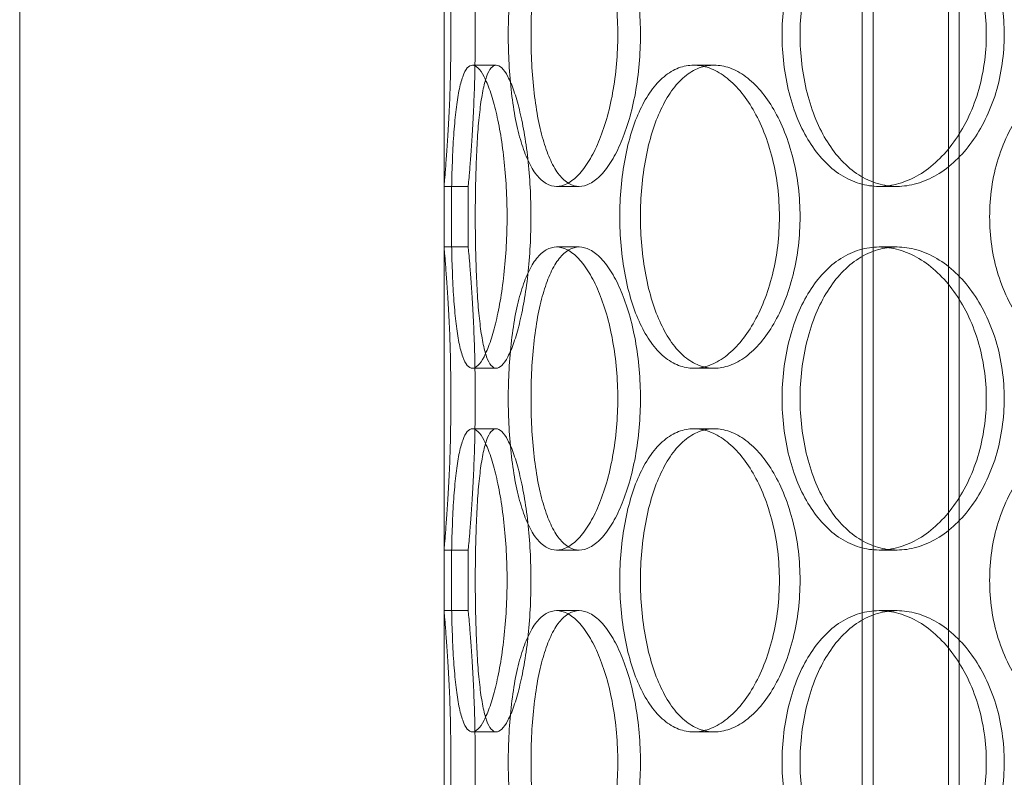
# Model space of a CAD drawing. Units: millimetres. Extents: x 253749 to 277155, y 159590 to 174933.
# Drawn here: x 255852 to 256015, y 172061 to 172186 of the extents above; entities that cross this region are included whole.
import ezdxf

# ---------------------------------------------------------------- set-up
doc = ezdxf.new("R2010")
doc.units = ezdxf.units.MM
doc.linetypes.add('DASHED', pattern=[0])
doc.layers.add('Hidden (ISO)', color=1, linetype='DASHED', lineweight=18, true_color=0xff0000)

msp = doc.modelspace()

# ---------------------------------------------------------------- linework, layer by layer
at = {"layer": 'Hidden (ISO)', "ltscale": 12.995648}
for p, q in [((255991.21, 171132.92), (255991.21, 172422.92)), ((256007.21, 171132.92), (256007.21, 172422.92))]:
    msp.add_line(p, q, dxfattribs=at)
at = {"layer": 'Hidden (ISO)', "ltscale": 12.9755}
for p, q in [((255993.01, 171132.92), (255993.01, 172420.92)), ((256005.41, 171132.92), (256005.41, 172420.92))]:
    msp.add_line(p, q, dxfattribs=at)
at = {"layer": 'Hidden (ISO)', "ltscale": 13.432195}
for p, q in [((255852.21, 171898.92), (255852.21, 172398.92)), ((255922.21, 171898.92), (255922.21, 172398.92))]:
    msp.add_line(p, q, dxfattribs=at)
at = {"layer": 'Hidden (ISO)', "ltscale": 0.253737}
for p, q in [((255926.89, 172178.92), (255930.82, 172178.92)), ((255963.4, 172178.92), (255966.8, 172178.92)), ((255926.21, 172158.92), (255922.21, 172158.92)), ((255944.51, 172158.92), (255940.78, 172158.92)), ((255996.94, 172158.92), (255993.98, 172158.92)), ((255926.21, 172148.92), (255922.21, 172148.92)), ((255944.51, 172148.92), (255940.78, 172148.92)), ((255996.94, 172148.92), (255993.98, 172148.92)), ((255926.89, 172128.92), (255930.82, 172128.92)), ((255963.4, 172128.92), (255966.8, 172128.92)), ((255926.89, 172118.92), (255930.82, 172118.92)), ((255963.4, 172118.92), (255966.8, 172118.92)), ((255926.21, 172098.92), (255922.21, 172098.92)), ((255944.51, 172098.92), (255940.78, 172098.92)), ((255996.94, 172098.92), (255993.98, 172098.92)), ((255926.21, 172088.92), (255922.21, 172088.92)), ((255944.51, 172088.92), (255940.78, 172088.92)), ((255996.94, 172088.92), (255993.98, 172088.92)), ((255926.89, 172068.92), (255930.82, 172068.92)), ((255963.4, 172068.92), (255966.8, 172068.92))]:
    msp.add_line(p, q, dxfattribs=at)
at = {"layer": 'Hidden (ISO)', "ltscale": 0.634492}
for p, q in [((255922.21, 172148.92), (255922.21, 172158.92)), ((255926.21, 172148.92), (255926.21, 172158.92)), ((255922.21, 172088.92), (255922.21, 172098.92)), ((255926.21, 172088.92), (255926.21, 172098.92))]:
    msp.add_line(p, q, dxfattribs=at)
at = {"layer": 'Hidden (ISO)', "ltscale": 2.493201}
for points, knots in [([(255922.21, 172208.92), (255922.21, 172208.92), (255922.22, 172208.77), (255922.28, 172208.14), (255922.32, 172207.66), (255922.43, 172206.38), (255922.49, 172205.59), (255922.63, 172203.75), (255922.71, 172202.71), (255922.85, 172200.49), (255922.92, 172199.24), (255923.06, 172196.51), (255923.13, 172195.03), (255923.24, 172191.95), (255923.28, 172190.35), (255923.33, 172187.12), (255923.35, 172185.49), (255923.35, 172183.92)], [11.307301, 11.307301, 11.307301, 11.307301, 11.778439, 11.778439, 12.249576, 12.249576, 12.720713, 12.720713, 13.19185, 13.19185, 13.662988, 13.662988, 14.134126, 14.134126, 14.605264, 14.605264, 15.076402, 15.076402, 15.076402, 15.076402]), ([(255923.35, 172183.92), (255923.35, 172182.35), (255923.33, 172180.73), (255923.28, 172177.5), (255923.24, 172175.89), (255923.13, 172172.81), (255923.06, 172171.34), (255922.92, 172168.61), (255922.85, 172167.35), (255922.71, 172165.14), (255922.63, 172164.09), (255922.49, 172162.26), (255922.43, 172161.46), (255922.32, 172160.19), (255922.28, 172159.71), (255922.22, 172159.07), (255922.21, 172158.92), (255922.21, 172158.92)], [0, 0, 0, 0, 0.471138, 0.471138, 0.942276, 0.942276, 1.413414, 1.413414, 1.884552, 1.884552, 2.355689, 2.355689, 2.826826, 2.826826, 3.297963, 3.297963, 3.7691, 3.7691, 3.7691, 3.7691]), ([(255922.21, 172148.92), (255922.21, 172148.92), (255922.22, 172148.77), (255922.28, 172148.14), (255922.32, 172147.66), (255922.43, 172146.38), (255922.49, 172145.59), (255922.63, 172143.75), (255922.71, 172142.71), (255922.85, 172140.49), (255922.92, 172139.24), (255923.06, 172136.51), (255923.13, 172135.03), (255923.24, 172131.95), (255923.28, 172130.35), (255923.33, 172127.12), (255923.35, 172125.49), (255923.35, 172123.92)], [11.307301, 11.307301, 11.307301, 11.307301, 11.778439, 11.778439, 12.249576, 12.249576, 12.720713, 12.720713, 13.19185, 13.19185, 13.662988, 13.662988, 14.134126, 14.134126, 14.605264, 14.605264, 15.076402, 15.076402, 15.076402, 15.076402]), ([(255923.35, 172123.92), (255923.35, 172122.35), (255923.33, 172120.73), (255923.28, 172117.5), (255923.24, 172115.89), (255923.13, 172112.81), (255923.06, 172111.34), (255922.92, 172108.61), (255922.85, 172107.35), (255922.71, 172105.14), (255922.63, 172104.09), (255922.49, 172102.26), (255922.43, 172101.46), (255922.32, 172100.19), (255922.28, 172099.71), (255922.22, 172099.07), (255922.21, 172098.92), (255922.21, 172098.92)], [0, 0, 0, 0, 0.471138, 0.471138, 0.942276, 0.942276, 1.413414, 1.413414, 1.884552, 1.884552, 2.355689, 2.355689, 2.826826, 2.826826, 3.297963, 3.297963, 3.7691, 3.7691, 3.7691, 3.7691]), ([(255922.21, 172088.92), (255922.21, 172088.92), (255922.22, 172088.77), (255922.28, 172088.14), (255922.32, 172087.66), (255922.43, 172086.38), (255922.49, 172085.59), (255922.63, 172083.75), (255922.71, 172082.71), (255922.85, 172080.49), (255922.92, 172079.24), (255923.06, 172076.51), (255923.13, 172075.03), (255923.24, 172071.95), (255923.28, 172070.35), (255923.33, 172067.12), (255923.35, 172065.49), (255923.35, 172063.92)], [11.307301, 11.307301, 11.307301, 11.307301, 11.778439, 11.778439, 12.249576, 12.249576, 12.720713, 12.720713, 13.19185, 13.19185, 13.662988, 13.662988, 14.134126, 14.134126, 14.605264, 14.605264, 15.076402, 15.076402, 15.076402, 15.076402]), ([(255923.35, 172063.92), (255923.35, 172062.35), (255923.33, 172060.73), (255923.28, 172057.5), (255923.24, 172055.89), (255923.13, 172052.81), (255923.06, 172051.34), (255922.92, 172048.61), (255922.85, 172047.35), (255922.71, 172045.14), (255922.63, 172044.09), (255922.49, 172042.26), (255922.43, 172041.46), (255922.32, 172040.19), (255922.28, 172039.71), (255922.22, 172039.07), (255922.21, 172038.92), (255922.21, 172038.92)], [0, 0, 0, 0, 0.471138, 0.471138, 0.942276, 0.942276, 1.413414, 1.413414, 1.884552, 1.884552, 2.355689, 2.355689, 2.826826, 2.826826, 3.297963, 3.297963, 3.7691, 3.7691, 3.7691, 3.7691])]:
    msp.add_open_spline(points, degree=3, knots=knots, dxfattribs=at)
at = {"layer": 'Hidden (ISO)', "ltscale": 2.493239}
for points, knots in [([(255927.37, 172183.92), (255927.37, 172185.49), (255927.35, 172187.12), (255927.29, 172190.35), (255927.25, 172191.95), (255927.14, 172195.03), (255927.08, 172196.51), (255926.93, 172199.24), (255926.86, 172200.49), (255926.71, 172202.71), (255926.64, 172203.75), (255926.5, 172205.59), (255926.43, 172206.38), (255926.32, 172207.66), (255926.28, 172208.14), (255926.22, 172208.77), (255926.21, 172208.92), (255926.21, 172208.92)], [0, 0, 0, 0, 0.471146, 0.471146, 0.942293, 0.942293, 1.413439, 1.413439, 1.884586, 1.884586, 2.355731, 2.355731, 2.826877, 2.826877, 3.298022, 3.298022, 3.769167, 3.769167, 3.769167, 3.769167]), ([(255926.21, 172158.92), (255926.21, 172158.92), (255926.22, 172159.07), (255926.28, 172159.71), (255926.32, 172160.19), (255926.43, 172161.46), (255926.5, 172162.26), (255926.64, 172164.09), (255926.71, 172165.14), (255926.86, 172167.35), (255926.93, 172168.61), (255927.08, 172171.34), (255927.14, 172172.81), (255927.25, 172175.89), (255927.29, 172177.5), (255927.35, 172180.73), (255927.37, 172182.35), (255927.37, 172183.92)], [11.307502, 11.307502, 11.307502, 11.307502, 11.778647, 11.778647, 12.249792, 12.249792, 12.720938, 12.720938, 13.192083, 13.192083, 13.663229, 13.663229, 14.134376, 14.134376, 14.605522, 14.605522, 15.076669, 15.076669, 15.076669, 15.076669]), ([(255927.37, 172123.92), (255927.37, 172125.49), (255927.35, 172127.12), (255927.29, 172130.35), (255927.25, 172131.95), (255927.14, 172135.03), (255927.08, 172136.51), (255926.93, 172139.24), (255926.86, 172140.49), (255926.71, 172142.71), (255926.64, 172143.75), (255926.5, 172145.59), (255926.43, 172146.38), (255926.32, 172147.66), (255926.28, 172148.14), (255926.22, 172148.77), (255926.21, 172148.92), (255926.21, 172148.92)], [0, 0, 0, 0, 0.471146, 0.471146, 0.942293, 0.942293, 1.413439, 1.413439, 1.884586, 1.884586, 2.355731, 2.355731, 2.826877, 2.826877, 3.298022, 3.298022, 3.769167, 3.769167, 3.769167, 3.769167]), ([(255926.21, 172098.92), (255926.21, 172098.92), (255926.22, 172099.07), (255926.28, 172099.71), (255926.32, 172100.19), (255926.43, 172101.46), (255926.5, 172102.26), (255926.64, 172104.09), (255926.71, 172105.14), (255926.86, 172107.35), (255926.93, 172108.61), (255927.08, 172111.34), (255927.14, 172112.81), (255927.25, 172115.89), (255927.29, 172117.5), (255927.35, 172120.73), (255927.37, 172122.35), (255927.37, 172123.92)], [11.307502, 11.307502, 11.307502, 11.307502, 11.778647, 11.778647, 12.249792, 12.249792, 12.720938, 12.720938, 13.192083, 13.192083, 13.663229, 13.663229, 14.134376, 14.134376, 14.605522, 14.605522, 15.076669, 15.076669, 15.076669, 15.076669]), ([(255927.37, 172063.92), (255927.37, 172065.49), (255927.35, 172067.12), (255927.29, 172070.35), (255927.25, 172071.95), (255927.14, 172075.03), (255927.08, 172076.51), (255926.93, 172079.24), (255926.86, 172080.49), (255926.71, 172082.71), (255926.64, 172083.75), (255926.5, 172085.59), (255926.43, 172086.38), (255926.32, 172087.66), (255926.28, 172088.14), (255926.22, 172088.77), (255926.21, 172088.92), (255926.21, 172088.92)], [0, 0, 0, 0, 0.471146, 0.471146, 0.942293, 0.942293, 1.413439, 1.413439, 1.884586, 1.884586, 2.355731, 2.355731, 2.826877, 2.826877, 3.298022, 3.298022, 3.769167, 3.769167, 3.769167, 3.769167]), ([(255926.21, 172038.92), (255926.21, 172038.92), (255926.22, 172039.07), (255926.28, 172039.71), (255926.32, 172040.19), (255926.43, 172041.46), (255926.5, 172042.26), (255926.64, 172044.09), (255926.71, 172045.14), (255926.86, 172047.35), (255926.93, 172048.61), (255927.08, 172051.34), (255927.14, 172052.81), (255927.25, 172055.89), (255927.29, 172057.5), (255927.35, 172060.73), (255927.37, 172062.35), (255927.37, 172063.92)], [11.307502, 11.307502, 11.307502, 11.307502, 11.778647, 11.778647, 12.249792, 12.249792, 12.720938, 12.720938, 13.192083, 13.192083, 13.663229, 13.663229, 14.134376, 14.134376, 14.605522, 14.605522, 15.076669, 15.076669, 15.076669, 15.076669])]:
    msp.add_open_spline(points, degree=3, knots=knots, dxfattribs=at)
at = {"layer": 'Hidden (ISO)', "ltscale": 12.665966}
for points in [[(255950.87, 172183.92), (255950.87, 172182.35), (255950.81, 172180.73), (255950.52, 172177.5), (255950.31, 172175.89), (255949.75, 172172.81), (255949.4, 172171.34), (255948.61, 172168.61), (255948.16, 172167.35), (255947.23, 172165.14), (255946.71, 172164.09), (255945.59, 172162.26), (255945, 172161.46), (255943.79, 172160.19), (255943.17, 172159.71), (255941.95, 172159.07), (255941.35, 172158.92), (255940.21, 172158.92), (255939.64, 172159.07), (255938.52, 172159.71), (255937.98, 172160.19), (255936.97, 172161.46), (255936.5, 172162.26), (255935.64, 172164.09), (255935.26, 172165.14), (255934.59, 172167.35), (255934.28, 172168.61), (255933.75, 172171.34), (255933.52, 172172.81), (255933.16, 172175.89), (255933.03, 172177.5), (255932.85, 172180.73), (255932.81, 172182.35), (255932.81, 172185.49), (255932.85, 172187.12), (255933.03, 172190.35), (255933.16, 172191.95), (255933.52, 172195.03), (255933.75, 172196.51), (255934.28, 172199.24), (255934.59, 172200.49), (255935.26, 172202.71), (255935.64, 172203.75), (255936.5, 172205.59), (255936.97, 172206.38), (255937.98, 172207.66), (255938.52, 172208.14), (255939.64, 172208.77), (255940.21, 172208.92), (255941.35, 172208.92), (255941.95, 172208.77), (255943.17, 172208.14), (255943.79, 172207.66), (255945, 172206.38), (255945.59, 172205.59), (255946.71, 172203.75), (255947.23, 172202.71), (255948.16, 172200.49), (255948.61, 172199.24), (255949.4, 172196.51), (255949.75, 172195.03), (255950.31, 172191.95), (255950.52, 172190.35), (255950.81, 172187.12), (255950.87, 172185.49), (255950.87, 172183.92)], [(256011.67, 172183.92), (256011.67, 172182.35), (256011.55, 172180.73), (256011.09, 172177.5), (256010.73, 172175.89), (256009.79, 172172.81), (256009.21, 172171.34), (256007.87, 172168.61), (256007.11, 172167.35), (256005.51, 172165.14), (256004.61, 172164.09), (256002.67, 172162.26), (256001.63, 172161.46), (255999.48, 172160.19), (255998.36, 172159.71), (255996.14, 172159.07), (255995.04, 172158.92), (255992.92, 172158.92), (255991.84, 172159.07), (255989.71, 172159.71), (255988.66, 172160.19), (255986.66, 172161.46), (255985.71, 172162.26), (255983.98, 172164.09), (255983.19, 172165.14), (255981.8, 172167.35), (255981.15, 172168.61), (255980.02, 172171.34), (255979.53, 172172.81), (255978.75, 172175.89), (255978.46, 172177.5), (255978.07, 172180.73), (255977.98, 172182.35), (255977.98, 172185.49), (255978.07, 172187.12), (255978.46, 172190.35), (255978.75, 172191.95), (255979.53, 172195.03), (255980.02, 172196.51), (255981.15, 172199.24), (255981.8, 172200.49), (255983.19, 172202.71), (255983.98, 172203.75), (255985.71, 172205.59), (255986.66, 172206.38), (255988.66, 172207.66), (255989.71, 172208.14), (255991.84, 172208.77), (255992.92, 172208.92), (255995.04, 172208.92), (255996.14, 172208.77), (255998.36, 172208.14), (255999.48, 172207.66), (256001.63, 172206.38), (256002.67, 172205.59), (256004.61, 172203.75), (256005.51, 172202.71), (256007.11, 172200.49), (256007.87, 172199.24), (256009.21, 172196.51), (256009.79, 172195.03), (256010.73, 172191.95), (256011.09, 172190.35), (256011.55, 172187.12), (256011.67, 172185.49), (256011.67, 172183.92)], [(255950.87, 172123.92), (255950.87, 172122.35), (255950.81, 172120.73), (255950.52, 172117.5), (255950.31, 172115.89), (255949.75, 172112.81), (255949.4, 172111.34), (255948.61, 172108.61), (255948.16, 172107.35), (255947.23, 172105.14), (255946.71, 172104.09), (255945.59, 172102.26), (255945, 172101.46), (255943.79, 172100.19), (255943.17, 172099.71), (255941.95, 172099.07), (255941.35, 172098.92), (255940.21, 172098.92), (255939.64, 172099.07), (255938.52, 172099.71), (255937.98, 172100.19), (255936.97, 172101.46), (255936.5, 172102.26), (255935.64, 172104.09), (255935.26, 172105.14), (255934.59, 172107.35), (255934.28, 172108.61), (255933.75, 172111.34), (255933.52, 172112.81), (255933.16, 172115.89), (255933.03, 172117.5), (255932.85, 172120.73), (255932.81, 172122.35), (255932.81, 172125.49), (255932.85, 172127.12), (255933.03, 172130.35), (255933.16, 172131.95), (255933.52, 172135.03), (255933.75, 172136.51), (255934.28, 172139.24), (255934.59, 172140.49), (255935.26, 172142.71), (255935.64, 172143.75), (255936.5, 172145.59), (255936.97, 172146.38), (255937.98, 172147.66), (255938.52, 172148.14), (255939.64, 172148.77), (255940.21, 172148.92), (255941.35, 172148.92), (255941.95, 172148.77), (255943.17, 172148.14), (255943.79, 172147.66), (255945, 172146.38), (255945.59, 172145.59), (255946.71, 172143.75), (255947.23, 172142.71), (255948.16, 172140.49), (255948.61, 172139.24), (255949.4, 172136.51), (255949.75, 172135.03), (255950.31, 172131.95), (255950.52, 172130.35), (255950.81, 172127.12), (255950.87, 172125.49), (255950.87, 172123.92)], [(256011.67, 172123.92), (256011.67, 172122.35), (256011.55, 172120.73), (256011.09, 172117.5), (256010.73, 172115.89), (256009.79, 172112.81), (256009.21, 172111.34), (256007.87, 172108.61), (256007.11, 172107.35), (256005.51, 172105.14), (256004.61, 172104.09), (256002.67, 172102.26), (256001.63, 172101.46), (255999.48, 172100.19), (255998.36, 172099.71), (255996.14, 172099.07), (255995.04, 172098.92), (255992.92, 172098.92), (255991.84, 172099.07), (255989.71, 172099.71), (255988.66, 172100.19), (255986.66, 172101.46), (255985.71, 172102.26), (255983.98, 172104.09), (255983.19, 172105.14), (255981.8, 172107.35), (255981.15, 172108.61), (255980.02, 172111.34), (255979.53, 172112.81), (255978.75, 172115.89), (255978.46, 172117.5), (255978.07, 172120.73), (255977.98, 172122.35), (255977.98, 172125.49), (255978.07, 172127.12), (255978.46, 172130.35), (255978.75, 172131.95), (255979.53, 172135.03), (255980.02, 172136.51), (255981.15, 172139.24), (255981.8, 172140.49), (255983.19, 172142.71), (255983.98, 172143.75), (255985.71, 172145.59), (255986.66, 172146.38), (255988.66, 172147.66), (255989.71, 172148.14), (255991.84, 172148.77), (255992.92, 172148.92), (255995.04, 172148.92), (255996.14, 172148.77), (255998.36, 172148.14), (255999.48, 172147.66), (256001.63, 172146.38), (256002.67, 172145.59), (256004.61, 172143.75), (256005.51, 172142.71), (256007.11, 172140.49), (256007.87, 172139.24), (256009.21, 172136.51), (256009.79, 172135.03), (256010.73, 172131.95), (256011.09, 172130.35), (256011.55, 172127.12), (256011.67, 172125.49), (256011.67, 172123.92)], [(255950.87, 172063.92), (255950.87, 172062.35), (255950.81, 172060.73), (255950.52, 172057.5), (255950.31, 172055.89), (255949.75, 172052.81), (255949.4, 172051.34), (255948.61, 172048.61), (255948.16, 172047.35), (255947.23, 172045.14), (255946.71, 172044.09), (255945.59, 172042.26), (255945, 172041.46), (255943.79, 172040.19), (255943.17, 172039.71), (255941.95, 172039.07), (255941.35, 172038.92), (255940.21, 172038.92), (255939.64, 172039.07), (255938.52, 172039.71), (255937.98, 172040.19), (255936.97, 172041.46), (255936.5, 172042.26), (255935.64, 172044.09), (255935.26, 172045.14), (255934.59, 172047.35), (255934.28, 172048.61), (255933.75, 172051.34), (255933.52, 172052.81), (255933.16, 172055.89), (255933.03, 172057.5), (255932.85, 172060.73), (255932.81, 172062.35), (255932.81, 172065.49), (255932.85, 172067.12), (255933.03, 172070.35), (255933.16, 172071.95), (255933.52, 172075.03), (255933.75, 172076.51), (255934.28, 172079.24), (255934.59, 172080.49), (255935.26, 172082.71), (255935.64, 172083.75), (255936.5, 172085.59), (255936.97, 172086.38), (255937.98, 172087.66), (255938.52, 172088.14), (255939.64, 172088.77), (255940.21, 172088.92), (255941.35, 172088.92), (255941.95, 172088.77), (255943.17, 172088.14), (255943.79, 172087.66), (255945, 172086.38), (255945.59, 172085.59), (255946.71, 172083.75), (255947.23, 172082.71), (255948.16, 172080.49), (255948.61, 172079.24), (255949.4, 172076.51), (255949.75, 172075.03), (255950.31, 172071.95), (255950.52, 172070.35), (255950.81, 172067.12), (255950.87, 172065.49), (255950.87, 172063.92)], [(256011.67, 172063.92), (256011.67, 172062.35), (256011.55, 172060.73), (256011.09, 172057.5), (256010.73, 172055.89), (256009.79, 172052.81), (256009.21, 172051.34), (256007.87, 172048.61), (256007.11, 172047.35), (256005.51, 172045.14), (256004.61, 172044.09), (256002.67, 172042.26), (256001.63, 172041.46), (255999.48, 172040.19), (255998.36, 172039.71), (255996.14, 172039.07), (255995.04, 172038.92), (255992.92, 172038.92), (255991.84, 172039.07), (255989.71, 172039.71), (255988.66, 172040.19), (255986.66, 172041.46), (255985.71, 172042.26), (255983.98, 172044.09), (255983.19, 172045.14), (255981.8, 172047.35), (255981.15, 172048.61), (255980.02, 172051.34), (255979.53, 172052.81), (255978.75, 172055.89), (255978.46, 172057.5), (255978.07, 172060.73), (255977.98, 172062.35), (255977.98, 172065.49), (255978.07, 172067.12), (255978.46, 172070.35), (255978.75, 172071.95), (255979.53, 172075.03), (255980.02, 172076.51), (255981.15, 172079.24), (255981.8, 172080.49), (255983.19, 172082.71), (255983.98, 172083.75), (255985.71, 172085.59), (255986.66, 172086.38), (255988.66, 172087.66), (255989.71, 172088.14), (255991.84, 172088.77), (255992.92, 172088.92), (255995.04, 172088.92), (255996.14, 172088.77), (255998.36, 172088.14), (255999.48, 172087.66), (256001.63, 172086.38), (256002.67, 172085.59), (256004.61, 172083.75), (256005.51, 172082.71), (256007.11, 172080.49), (256007.87, 172079.24), (256009.21, 172076.51), (256009.79, 172075.03), (256010.73, 172071.95), (256011.09, 172070.35), (256011.55, 172067.12), (256011.67, 172065.49), (256011.67, 172063.92)]]:
    msp.add_open_spline(points, degree=3, knots=[0, 0, 0, 0, 0.471138, 0.471138, 0.942276, 0.942276, 1.413414, 1.413414, 1.884552, 1.884552, 2.355689, 2.355689, 2.826826, 2.826826, 3.297963, 3.297963, 3.7691, 3.7691, 4.240238, 4.240238, 4.711375, 4.711375, 5.182512, 5.182512, 5.653649, 5.653649, 6.124787, 6.124787, 6.595925, 6.595925, 7.067063, 7.067063, 7.538201, 7.538201, 8.009339, 8.009339, 8.480477, 8.480477, 8.951615, 8.951615, 9.422753, 9.422753, 9.89389, 9.89389, 10.365027, 10.365027, 10.836164, 10.836164, 11.307301, 11.307301, 11.778439, 11.778439, 12.249576, 12.249576, 12.720713, 12.720713, 13.19185, 13.19185, 13.662988, 13.662988, 14.134126, 14.134126, 14.605264, 14.605264, 15.076402, 15.076402, 15.076402, 15.076402], dxfattribs=at)
at = {"layer": 'Hidden (ISO)', "ltscale": 12.666162}
for points in [[(255954.62, 172183.92), (255954.62, 172185.49), (255954.55, 172187.12), (255954.27, 172190.35), (255954.05, 172191.95), (255953.49, 172195.03), (255953.14, 172196.51), (255952.35, 172199.24), (255951.9, 172200.49), (255950.97, 172202.71), (255950.44, 172203.75), (255949.33, 172205.59), (255948.73, 172206.38), (255947.52, 172207.66), (255946.9, 172208.14), (255945.68, 172208.77), (255945.08, 172208.92), (255943.94, 172208.92), (255943.37, 172208.77), (255942.26, 172208.14), (255941.72, 172207.66), (255940.7, 172206.38), (255940.23, 172205.59), (255939.38, 172203.75), (255939, 172202.71), (255938.33, 172200.49), (255938.02, 172199.24), (255937.49, 172196.51), (255937.27, 172195.03), (255936.91, 172191.95), (255936.77, 172190.35), (255936.6, 172187.12), (255936.56, 172185.49), (255936.56, 172182.35), (255936.6, 172180.73), (255936.77, 172177.5), (255936.91, 172175.89), (255937.27, 172172.81), (255937.49, 172171.34), (255938.02, 172168.61), (255938.33, 172167.35), (255939, 172165.14), (255939.38, 172164.09), (255940.23, 172162.26), (255940.7, 172161.46), (255941.72, 172160.19), (255942.26, 172159.71), (255943.37, 172159.07), (255943.94, 172158.92), (255945.08, 172158.92), (255945.68, 172159.07), (255946.9, 172159.71), (255947.52, 172160.19), (255948.73, 172161.46), (255949.33, 172162.26), (255950.44, 172164.09), (255950.97, 172165.14), (255951.9, 172167.35), (255952.35, 172168.61), (255953.14, 172171.34), (255953.49, 172172.81), (255954.05, 172175.89), (255954.27, 172177.5), (255954.55, 172180.73), (255954.62, 172182.35), (255954.62, 172183.92)], [(256014.63, 172183.92), (256014.63, 172185.49), (256014.52, 172187.12), (256014.05, 172190.35), (256013.7, 172191.95), (256012.76, 172195.03), (256012.17, 172196.51), (256010.83, 172199.24), (256010.08, 172200.49), (256008.47, 172202.71), (256007.57, 172203.75), (256005.63, 172205.59), (256004.59, 172206.38), (256002.43, 172207.66), (256001.32, 172208.14), (255999.1, 172208.77), (255998, 172208.92), (255995.88, 172208.92), (255994.8, 172208.77), (255992.66, 172208.14), (255991.61, 172207.66), (255989.62, 172206.38), (255988.67, 172205.59), (255986.94, 172203.75), (255986.15, 172202.71), (255984.76, 172200.49), (255984.12, 172199.24), (255982.98, 172196.51), (255982.5, 172195.03), (255981.72, 172191.95), (255981.42, 172190.35), (255981.04, 172187.12), (255980.95, 172185.49), (255980.95, 172182.35), (255981.04, 172180.73), (255981.42, 172177.5), (255981.72, 172175.89), (255982.5, 172172.81), (255982.98, 172171.34), (255984.12, 172168.61), (255984.76, 172167.35), (255986.15, 172165.14), (255986.94, 172164.09), (255988.67, 172162.26), (255989.62, 172161.46), (255991.61, 172160.19), (255992.66, 172159.71), (255994.8, 172159.07), (255995.88, 172158.92), (255998, 172158.92), (255999.1, 172159.07), (256001.32, 172159.71), (256002.43, 172160.19), (256004.59, 172161.46), (256005.63, 172162.26), (256007.57, 172164.09), (256008.47, 172165.14), (256010.08, 172167.35), (256010.83, 172168.61), (256012.17, 172171.34), (256012.76, 172172.81), (256013.7, 172175.89), (256014.05, 172177.5), (256014.52, 172180.73), (256014.63, 172182.35), (256014.63, 172183.92)], [(255927.37, 172153.92), (255927.37, 172152.35), (255927.38, 172150.73), (255927.44, 172147.5), (255927.49, 172145.89), (255927.61, 172142.81), (255927.69, 172141.34), (255927.89, 172138.61), (255928.01, 172137.35), (255928.28, 172135.14), (255928.43, 172134.09), (255928.8, 172132.26), (255929, 172131.46), (255929.46, 172130.19), (255929.71, 172129.71), (255930.25, 172129.07), (255930.54, 172128.92), (255931.11, 172128.92), (255931.42, 172129.07), (255932.07, 172129.71), (255932.41, 172130.19), (255933.08, 172131.46), (255933.42, 172132.26), (255934.06, 172134.09), (255934.36, 172135.14), (255934.91, 172137.35), (255935.18, 172138.61), (255935.66, 172141.34), (255935.87, 172142.81), (255936.21, 172145.89), (255936.34, 172147.5), (255936.51, 172150.73), (255936.55, 172152.35), (255936.55, 172155.49), (255936.51, 172157.12), (255936.34, 172160.35), (255936.21, 172161.95), (255935.87, 172165.03), (255935.66, 172166.51), (255935.18, 172169.24), (255934.91, 172170.49), (255934.36, 172172.71), (255934.06, 172173.75), (255933.42, 172175.59), (255933.08, 172176.38), (255932.41, 172177.66), (255932.07, 172178.14), (255931.42, 172178.77), (255931.11, 172178.92), (255930.54, 172178.92), (255930.25, 172178.77), (255929.71, 172178.14), (255929.46, 172177.66), (255929, 172176.38), (255928.8, 172175.59), (255928.43, 172173.75), (255928.28, 172172.71), (255928.01, 172170.49), (255927.89, 172169.24), (255927.69, 172166.51), (255927.61, 172165.03), (255927.49, 172161.95), (255927.44, 172160.35), (255927.38, 172157.12), (255927.37, 172155.49), (255927.37, 172153.92)], [(255954.62, 172153.92), (255954.62, 172152.35), (255954.69, 172150.73), (255954.97, 172147.5), (255955.19, 172145.89), (255955.77, 172142.81), (255956.13, 172141.34), (255956.98, 172138.61), (255957.46, 172137.35), (255958.51, 172135.14), (255959.1, 172134.09), (255960.42, 172132.26), (255961.14, 172131.46), (255962.67, 172130.19), (255963.48, 172129.71), (255965.13, 172129.07), (255965.97, 172128.92), (255967.63, 172128.92), (255968.49, 172129.07), (255970.24, 172129.71), (255971.13, 172130.19), (255972.84, 172131.46), (255973.67, 172132.26), (255975.23, 172134.09), (255975.95, 172135.14), (255977.24, 172137.35), (255977.86, 172138.61), (255978.94, 172141.34), (255979.42, 172142.81), (255980.18, 172145.89), (255980.47, 172147.5), (255980.85, 172150.73), (255980.94, 172152.35), (255980.94, 172155.49), (255980.85, 172157.12), (255980.47, 172160.35), (255980.18, 172161.95), (255979.42, 172165.03), (255978.94, 172166.51), (255977.86, 172169.24), (255977.24, 172170.49), (255975.95, 172172.71), (255975.23, 172173.75), (255973.67, 172175.59), (255972.84, 172176.38), (255971.13, 172177.66), (255970.24, 172178.14), (255968.49, 172178.77), (255967.63, 172178.92), (255965.97, 172178.92), (255965.13, 172178.77), (255963.48, 172178.14), (255962.67, 172177.66), (255961.14, 172176.38), (255960.42, 172175.59), (255959.1, 172173.75), (255958.51, 172172.71), (255957.46, 172170.49), (255956.98, 172169.24), (255956.13, 172166.51), (255955.77, 172165.03), (255955.19, 172161.95), (255954.97, 172160.35), (255954.69, 172157.12), (255954.62, 172155.49), (255954.62, 172153.92)], [(255954.62, 172123.92), (255954.62, 172125.49), (255954.55, 172127.12), (255954.27, 172130.35), (255954.05, 172131.95), (255953.49, 172135.03), (255953.14, 172136.51), (255952.35, 172139.24), (255951.9, 172140.49), (255950.97, 172142.71), (255950.44, 172143.75), (255949.33, 172145.59), (255948.73, 172146.38), (255947.52, 172147.66), (255946.9, 172148.14), (255945.68, 172148.77), (255945.08, 172148.92), (255943.94, 172148.92), (255943.37, 172148.77), (255942.26, 172148.14), (255941.72, 172147.66), (255940.7, 172146.38), (255940.23, 172145.59), (255939.38, 172143.75), (255939, 172142.71), (255938.33, 172140.49), (255938.02, 172139.24), (255937.49, 172136.51), (255937.27, 172135.03), (255936.91, 172131.95), (255936.77, 172130.35), (255936.6, 172127.12), (255936.56, 172125.49), (255936.56, 172122.35), (255936.6, 172120.73), (255936.77, 172117.5), (255936.91, 172115.89), (255937.27, 172112.81), (255937.49, 172111.34), (255938.02, 172108.61), (255938.33, 172107.35), (255939, 172105.14), (255939.38, 172104.09), (255940.23, 172102.26), (255940.7, 172101.46), (255941.72, 172100.19), (255942.26, 172099.71), (255943.37, 172099.07), (255943.94, 172098.92), (255945.08, 172098.92), (255945.68, 172099.07), (255946.9, 172099.71), (255947.52, 172100.19), (255948.73, 172101.46), (255949.33, 172102.26), (255950.44, 172104.09), (255950.97, 172105.14), (255951.9, 172107.35), (255952.35, 172108.61), (255953.14, 172111.34), (255953.49, 172112.81), (255954.05, 172115.89), (255954.27, 172117.5), (255954.55, 172120.73), (255954.62, 172122.35), (255954.62, 172123.92)], [(256014.63, 172123.92), (256014.63, 172125.49), (256014.52, 172127.12), (256014.05, 172130.35), (256013.7, 172131.95), (256012.76, 172135.03), (256012.17, 172136.51), (256010.83, 172139.24), (256010.08, 172140.49), (256008.47, 172142.71), (256007.57, 172143.75), (256005.63, 172145.59), (256004.59, 172146.38), (256002.43, 172147.66), (256001.32, 172148.14), (255999.1, 172148.77), (255998, 172148.92), (255995.88, 172148.92), (255994.8, 172148.77), (255992.66, 172148.14), (255991.61, 172147.66), (255989.62, 172146.38), (255988.67, 172145.59), (255986.94, 172143.75), (255986.15, 172142.71), (255984.76, 172140.49), (255984.12, 172139.24), (255982.98, 172136.51), (255982.5, 172135.03), (255981.72, 172131.95), (255981.42, 172130.35), (255981.04, 172127.12), (255980.95, 172125.49), (255980.95, 172122.35), (255981.04, 172120.73), (255981.42, 172117.5), (255981.72, 172115.89), (255982.5, 172112.81), (255982.98, 172111.34), (255984.12, 172108.61), (255984.76, 172107.35), (255986.15, 172105.14), (255986.94, 172104.09), (255988.67, 172102.26), (255989.62, 172101.46), (255991.61, 172100.19), (255992.66, 172099.71), (255994.8, 172099.07), (255995.88, 172098.92), (255998, 172098.92), (255999.1, 172099.07), (256001.32, 172099.71), (256002.43, 172100.19), (256004.59, 172101.46), (256005.63, 172102.26), (256007.57, 172104.09), (256008.47, 172105.14), (256010.08, 172107.35), (256010.83, 172108.61), (256012.17, 172111.34), (256012.76, 172112.81), (256013.7, 172115.89), (256014.05, 172117.5), (256014.52, 172120.73), (256014.63, 172122.35), (256014.63, 172123.92)], [(255927.37, 172093.92), (255927.37, 172092.35), (255927.38, 172090.73), (255927.44, 172087.5), (255927.49, 172085.89), (255927.61, 172082.81), (255927.69, 172081.34), (255927.89, 172078.61), (255928.01, 172077.35), (255928.28, 172075.14), (255928.43, 172074.09), (255928.8, 172072.26), (255929, 172071.46), (255929.46, 172070.19), (255929.71, 172069.71), (255930.25, 172069.07), (255930.54, 172068.92), (255931.11, 172068.92), (255931.42, 172069.07), (255932.07, 172069.71), (255932.41, 172070.19), (255933.08, 172071.46), (255933.42, 172072.26), (255934.06, 172074.09), (255934.36, 172075.14), (255934.91, 172077.35), (255935.18, 172078.61), (255935.66, 172081.34), (255935.87, 172082.81), (255936.21, 172085.89), (255936.34, 172087.5), (255936.51, 172090.73), (255936.55, 172092.35), (255936.55, 172095.49), (255936.51, 172097.12), (255936.34, 172100.35), (255936.21, 172101.95), (255935.87, 172105.03), (255935.66, 172106.51), (255935.18, 172109.24), (255934.91, 172110.49), (255934.36, 172112.71), (255934.06, 172113.75), (255933.42, 172115.59), (255933.08, 172116.38), (255932.41, 172117.66), (255932.07, 172118.14), (255931.42, 172118.77), (255931.11, 172118.92), (255930.54, 172118.92), (255930.25, 172118.77), (255929.71, 172118.14), (255929.46, 172117.66), (255929, 172116.38), (255928.8, 172115.59), (255928.43, 172113.75), (255928.28, 172112.71), (255928.01, 172110.49), (255927.89, 172109.24), (255927.69, 172106.51), (255927.61, 172105.03), (255927.49, 172101.95), (255927.44, 172100.35), (255927.38, 172097.12), (255927.37, 172095.49), (255927.37, 172093.92)], [(255954.62, 172093.92), (255954.62, 172092.35), (255954.69, 172090.73), (255954.97, 172087.5), (255955.19, 172085.89), (255955.77, 172082.81), (255956.13, 172081.34), (255956.98, 172078.61), (255957.46, 172077.35), (255958.51, 172075.14), (255959.1, 172074.09), (255960.42, 172072.26), (255961.14, 172071.46), (255962.67, 172070.19), (255963.48, 172069.71), (255965.13, 172069.07), (255965.97, 172068.92), (255967.63, 172068.92), (255968.49, 172069.07), (255970.24, 172069.71), (255971.13, 172070.19), (255972.84, 172071.46), (255973.67, 172072.26), (255975.23, 172074.09), (255975.95, 172075.14), (255977.24, 172077.35), (255977.86, 172078.61), (255978.94, 172081.34), (255979.42, 172082.81), (255980.18, 172085.89), (255980.47, 172087.5), (255980.85, 172090.73), (255980.94, 172092.35), (255980.94, 172095.49), (255980.85, 172097.12), (255980.47, 172100.35), (255980.18, 172101.95), (255979.42, 172105.03), (255978.94, 172106.51), (255977.86, 172109.24), (255977.24, 172110.49), (255975.95, 172112.71), (255975.23, 172113.75), (255973.67, 172115.59), (255972.84, 172116.38), (255971.13, 172117.66), (255970.24, 172118.14), (255968.49, 172118.77), (255967.63, 172118.92), (255965.97, 172118.92), (255965.13, 172118.77), (255963.48, 172118.14), (255962.67, 172117.66), (255961.14, 172116.38), (255960.42, 172115.59), (255959.1, 172113.75), (255958.51, 172112.71), (255957.46, 172110.49), (255956.98, 172109.24), (255956.13, 172106.51), (255955.77, 172105.03), (255955.19, 172101.95), (255954.97, 172100.35), (255954.69, 172097.12), (255954.62, 172095.49), (255954.62, 172093.92)], [(255954.62, 172063.92), (255954.62, 172065.49), (255954.55, 172067.12), (255954.27, 172070.35), (255954.05, 172071.95), (255953.49, 172075.03), (255953.14, 172076.51), (255952.35, 172079.24), (255951.9, 172080.49), (255950.97, 172082.71), (255950.44, 172083.75), (255949.33, 172085.59), (255948.73, 172086.38), (255947.52, 172087.66), (255946.9, 172088.14), (255945.68, 172088.77), (255945.08, 172088.92), (255943.94, 172088.92), (255943.37, 172088.77), (255942.26, 172088.14), (255941.72, 172087.66), (255940.7, 172086.38), (255940.23, 172085.59), (255939.38, 172083.75), (255939, 172082.71), (255938.33, 172080.49), (255938.02, 172079.24), (255937.49, 172076.51), (255937.27, 172075.03), (255936.91, 172071.95), (255936.77, 172070.35), (255936.6, 172067.12), (255936.56, 172065.49), (255936.56, 172062.35), (255936.6, 172060.73), (255936.77, 172057.5), (255936.91, 172055.89), (255937.27, 172052.81), (255937.49, 172051.34), (255938.02, 172048.61), (255938.33, 172047.35), (255939, 172045.14), (255939.38, 172044.09), (255940.23, 172042.26), (255940.7, 172041.46), (255941.72, 172040.19), (255942.26, 172039.71), (255943.37, 172039.07), (255943.94, 172038.92), (255945.08, 172038.92), (255945.68, 172039.07), (255946.9, 172039.71), (255947.52, 172040.19), (255948.73, 172041.46), (255949.33, 172042.26), (255950.44, 172044.09), (255950.97, 172045.14), (255951.9, 172047.35), (255952.35, 172048.61), (255953.14, 172051.34), (255953.49, 172052.81), (255954.05, 172055.89), (255954.27, 172057.5), (255954.55, 172060.73), (255954.62, 172062.35), (255954.62, 172063.92)], [(256014.63, 172063.92), (256014.63, 172065.49), (256014.52, 172067.12), (256014.05, 172070.35), (256013.7, 172071.95), (256012.76, 172075.03), (256012.17, 172076.51), (256010.83, 172079.24), (256010.08, 172080.49), (256008.47, 172082.71), (256007.57, 172083.75), (256005.63, 172085.59), (256004.59, 172086.38), (256002.43, 172087.66), (256001.32, 172088.14), (255999.1, 172088.77), (255998, 172088.92), (255995.88, 172088.92), (255994.8, 172088.77), (255992.66, 172088.14), (255991.61, 172087.66), (255989.62, 172086.38), (255988.67, 172085.59), (255986.94, 172083.75), (255986.15, 172082.71), (255984.76, 172080.49), (255984.12, 172079.24), (255982.98, 172076.51), (255982.5, 172075.03), (255981.72, 172071.95), (255981.42, 172070.35), (255981.04, 172067.12), (255980.95, 172065.49), (255980.95, 172062.35), (255981.04, 172060.73), (255981.42, 172057.5), (255981.72, 172055.89), (255982.5, 172052.81), (255982.98, 172051.34), (255984.12, 172048.61), (255984.76, 172047.35), (255986.15, 172045.14), (255986.94, 172044.09), (255988.67, 172042.26), (255989.62, 172041.46), (255991.61, 172040.19), (255992.66, 172039.71), (255994.8, 172039.07), (255995.88, 172038.92), (255998, 172038.92), (255999.1, 172039.07), (256001.32, 172039.71), (256002.43, 172040.19), (256004.59, 172041.46), (256005.63, 172042.26), (256007.57, 172044.09), (256008.47, 172045.14), (256010.08, 172047.35), (256010.83, 172048.61), (256012.17, 172051.34), (256012.76, 172052.81), (256013.7, 172055.89), (256014.05, 172057.5), (256014.52, 172060.73), (256014.63, 172062.35), (256014.63, 172063.92)]]:
    msp.add_open_spline(points, degree=3, knots=[0, 0, 0, 0, 0.471146, 0.471146, 0.942293, 0.942293, 1.413439, 1.413439, 1.884586, 1.884586, 2.355731, 2.355731, 2.826877, 2.826877, 3.298022, 3.298022, 3.769167, 3.769167, 4.240313, 4.240313, 4.711458, 4.711458, 5.182603, 5.182603, 5.653748, 5.653748, 6.124895, 6.124895, 6.596041, 6.596041, 7.067188, 7.067188, 7.538334, 7.538334, 8.009481, 8.009481, 8.480627, 8.480627, 8.951774, 8.951774, 9.42292, 9.42292, 9.894066, 9.894066, 10.365211, 10.365211, 10.836356, 10.836356, 11.307502, 11.307502, 11.778647, 11.778647, 12.249792, 12.249792, 12.720938, 12.720938, 13.192083, 13.192083, 13.663229, 13.663229, 14.134376, 14.134376, 14.605522, 14.605522, 15.076669, 15.076669, 15.076669, 15.076669], dxfattribs=at)
at = {"layer": 'Hidden (ISO)', "ltscale": 4.986501}
for points, knots in [([(255926.89, 172128.92), (255926.6, 172128.92), (255926.32, 172129.07), (255925.78, 172129.71), (255925.53, 172130.19), (255925.07, 172131.46), (255924.86, 172132.26), (255924.49, 172134.09), (255924.34, 172135.14), (255924.07, 172137.35), (255923.95, 172138.61), (255923.75, 172141.34), (255923.67, 172142.81), (255923.54, 172145.89), (255923.49, 172147.5), (255923.43, 172150.73), (255923.42, 172152.35), (255923.42, 172153.92), (255923.42, 172155.49), (255923.43, 172157.12), (255923.49, 172160.35), (255923.54, 172161.95), (255923.67, 172165.03), (255923.75, 172166.51), (255923.95, 172169.24), (255924.07, 172170.49), (255924.34, 172172.71), (255924.49, 172173.75), (255924.86, 172175.59), (255925.07, 172176.38), (255925.53, 172177.66), (255925.78, 172178.14), (255926.32, 172178.77), (255926.6, 172178.92), (255926.89, 172178.92)], [11.307301, 11.307301, 11.307301, 11.307301, 11.778439, 11.778439, 12.249576, 12.249576, 12.720713, 12.720713, 13.19185, 13.19185, 13.662988, 13.662988, 14.134126, 14.134126, 14.605264, 14.605264, 15.076402, 15.076402, 15.076402, 15.54754, 15.54754, 16.018678, 16.018678, 16.489816, 16.489816, 16.960954, 16.960954, 17.432091, 17.432091, 17.903228, 17.903228, 18.374365, 18.374365, 18.845502, 18.845502, 18.845502, 18.845502]), ([(255926.89, 172178.92), (255927.18, 172178.92), (255927.49, 172178.77), (255928.14, 172178.14), (255928.48, 172177.66), (255929.15, 172176.38), (255929.48, 172175.59), (255930.12, 172173.75), (255930.43, 172172.71), (255930.97, 172170.49), (255931.24, 172169.24), (255931.71, 172166.51), (255931.92, 172165.03), (255932.26, 172161.95), (255932.39, 172160.35), (255932.56, 172157.12), (255932.61, 172155.49), (255932.61, 172152.35), (255932.56, 172150.73), (255932.39, 172147.5), (255932.26, 172145.89), (255931.92, 172142.81), (255931.71, 172141.34), (255931.24, 172138.61), (255930.97, 172137.35), (255930.43, 172135.14), (255930.12, 172134.09), (255929.48, 172132.26), (255929.15, 172131.46), (255928.48, 172130.19), (255928.14, 172129.71), (255927.49, 172129.07), (255927.18, 172128.92), (255926.89, 172128.92)], [3.7691, 3.7691, 3.7691, 3.7691, 4.240238, 4.240238, 4.711375, 4.711375, 5.182512, 5.182512, 5.653649, 5.653649, 6.124787, 6.124787, 6.595925, 6.595925, 7.067063, 7.067063, 7.538201, 7.538201, 8.009339, 8.009339, 8.480477, 8.480477, 8.951615, 8.951615, 9.422753, 9.422753, 9.89389, 9.89389, 10.365027, 10.365027, 10.836164, 10.836164, 11.307301, 11.307301, 11.307301, 11.307301]), ([(255963.4, 172128.92), (255962.57, 172128.92), (255961.73, 172129.07), (255960.08, 172129.71), (255959.27, 172130.19), (255957.74, 172131.46), (255957.02, 172132.26), (255955.7, 172134.09), (255955.1, 172135.14), (255954.05, 172137.35), (255953.57, 172138.61), (255952.72, 172141.34), (255952.36, 172142.81), (255951.78, 172145.89), (255951.56, 172147.5), (255951.27, 172150.73), (255951.21, 172152.35), (255951.21, 172153.92), (255951.21, 172155.49), (255951.27, 172157.12), (255951.56, 172160.35), (255951.78, 172161.95), (255952.36, 172165.03), (255952.72, 172166.51), (255953.57, 172169.24), (255954.05, 172170.49), (255955.1, 172172.71), (255955.7, 172173.75), (255957.02, 172175.59), (255957.74, 172176.38), (255959.27, 172177.66), (255960.08, 172178.14), (255961.73, 172178.77), (255962.57, 172178.92), (255963.4, 172178.92)], [11.307301, 11.307301, 11.307301, 11.307301, 11.778439, 11.778439, 12.249576, 12.249576, 12.720713, 12.720713, 13.19185, 13.19185, 13.662988, 13.662988, 14.134126, 14.134126, 14.605264, 14.605264, 15.076402, 15.076402, 15.076402, 15.54754, 15.54754, 16.018678, 16.018678, 16.489816, 16.489816, 16.960954, 16.960954, 17.432091, 17.432091, 17.903228, 17.903228, 18.374365, 18.374365, 18.845502, 18.845502, 18.845502, 18.845502]), ([(255963.4, 172178.92), (255964.23, 172178.92), (255965.09, 172178.77), (255966.84, 172178.14), (255967.72, 172177.66), (255969.44, 172176.38), (255970.27, 172175.59), (255971.82, 172173.75), (255972.54, 172172.71), (255973.83, 172170.49), (255974.45, 172169.24), (255975.53, 172166.51), (255976, 172165.03), (255976.77, 172161.95), (255977.06, 172160.35), (255977.44, 172157.12), (255977.53, 172155.49), (255977.53, 172152.35), (255977.44, 172150.73), (255977.06, 172147.5), (255976.77, 172145.89), (255976, 172142.81), (255975.53, 172141.34), (255974.45, 172138.61), (255973.83, 172137.35), (255972.54, 172135.14), (255971.82, 172134.09), (255970.27, 172132.26), (255969.44, 172131.46), (255967.72, 172130.19), (255966.84, 172129.71), (255965.09, 172129.07), (255964.23, 172128.92), (255963.4, 172128.92)], [3.7691, 3.7691, 3.7691, 3.7691, 4.240238, 4.240238, 4.711375, 4.711375, 5.182512, 5.182512, 5.653649, 5.653649, 6.124787, 6.124787, 6.595925, 6.595925, 7.067063, 7.067063, 7.538201, 7.538201, 8.009339, 8.009339, 8.480477, 8.480477, 8.951615, 8.951615, 9.422753, 9.422753, 9.89389, 9.89389, 10.365027, 10.365027, 10.836164, 10.836164, 11.307301, 11.307301, 11.307301, 11.307301]), ([(256031.49, 172128.92), (256030.23, 172128.92), (256028.94, 172129.07), (256026.4, 172129.71), (256025.15, 172130.19), (256022.75, 172131.46), (256021.61, 172132.26), (256019.52, 172134.09), (256018.56, 172135.14), (256016.88, 172137.35), (256016.09, 172138.61), (256014.71, 172141.34), (256014.12, 172142.81), (256013.16, 172145.89), (256012.8, 172147.5), (256012.33, 172150.73), (256012.22, 172152.35), (256012.22, 172153.92), (256012.22, 172155.49), (256012.33, 172157.12), (256012.8, 172160.35), (256013.16, 172161.95), (256014.12, 172165.03), (256014.71, 172166.51), (256016.09, 172169.24), (256016.88, 172170.49), (256018.56, 172172.71), (256019.52, 172173.75), (256021.61, 172175.59), (256022.75, 172176.38), (256025.15, 172177.66), (256026.4, 172178.14), (256028.94, 172178.77), (256030.23, 172178.92), (256031.49, 172178.92)], [11.307301, 11.307301, 11.307301, 11.307301, 11.778439, 11.778439, 12.249576, 12.249576, 12.720713, 12.720713, 13.19185, 13.19185, 13.662988, 13.662988, 14.134126, 14.134126, 14.605264, 14.605264, 15.076402, 15.076402, 15.076402, 15.54754, 15.54754, 16.018678, 16.018678, 16.489816, 16.489816, 16.960954, 16.960954, 17.432091, 17.432091, 17.903228, 17.903228, 18.374365, 18.374365, 18.845502, 18.845502, 18.845502, 18.845502]), ([(255926.89, 172068.92), (255926.6, 172068.92), (255926.32, 172069.07), (255925.78, 172069.71), (255925.53, 172070.19), (255925.07, 172071.46), (255924.86, 172072.26), (255924.49, 172074.09), (255924.34, 172075.14), (255924.07, 172077.35), (255923.95, 172078.61), (255923.75, 172081.34), (255923.67, 172082.81), (255923.54, 172085.89), (255923.49, 172087.5), (255923.43, 172090.73), (255923.42, 172092.35), (255923.42, 172093.92), (255923.42, 172095.49), (255923.43, 172097.12), (255923.49, 172100.35), (255923.54, 172101.95), (255923.67, 172105.03), (255923.75, 172106.51), (255923.95, 172109.24), (255924.07, 172110.49), (255924.34, 172112.71), (255924.49, 172113.75), (255924.86, 172115.59), (255925.07, 172116.38), (255925.53, 172117.66), (255925.78, 172118.14), (255926.32, 172118.77), (255926.6, 172118.92), (255926.89, 172118.92)], [11.307301, 11.307301, 11.307301, 11.307301, 11.778439, 11.778439, 12.249576, 12.249576, 12.720713, 12.720713, 13.19185, 13.19185, 13.662988, 13.662988, 14.134126, 14.134126, 14.605264, 14.605264, 15.076402, 15.076402, 15.076402, 15.54754, 15.54754, 16.018678, 16.018678, 16.489816, 16.489816, 16.960954, 16.960954, 17.432091, 17.432091, 17.903228, 17.903228, 18.374365, 18.374365, 18.845502, 18.845502, 18.845502, 18.845502]), ([(255926.89, 172118.92), (255927.18, 172118.92), (255927.49, 172118.77), (255928.14, 172118.14), (255928.48, 172117.66), (255929.15, 172116.38), (255929.48, 172115.59), (255930.12, 172113.75), (255930.43, 172112.71), (255930.97, 172110.49), (255931.24, 172109.24), (255931.71, 172106.51), (255931.92, 172105.03), (255932.26, 172101.95), (255932.39, 172100.35), (255932.56, 172097.12), (255932.61, 172095.49), (255932.61, 172092.35), (255932.56, 172090.73), (255932.39, 172087.5), (255932.26, 172085.89), (255931.92, 172082.81), (255931.71, 172081.34), (255931.24, 172078.61), (255930.97, 172077.35), (255930.43, 172075.14), (255930.12, 172074.09), (255929.48, 172072.26), (255929.15, 172071.46), (255928.48, 172070.19), (255928.14, 172069.71), (255927.49, 172069.07), (255927.18, 172068.92), (255926.89, 172068.92)], [3.7691, 3.7691, 3.7691, 3.7691, 4.240238, 4.240238, 4.711375, 4.711375, 5.182512, 5.182512, 5.653649, 5.653649, 6.124787, 6.124787, 6.595925, 6.595925, 7.067063, 7.067063, 7.538201, 7.538201, 8.009339, 8.009339, 8.480477, 8.480477, 8.951615, 8.951615, 9.422753, 9.422753, 9.89389, 9.89389, 10.365027, 10.365027, 10.836164, 10.836164, 11.307301, 11.307301, 11.307301, 11.307301]), ([(255963.4, 172068.92), (255962.57, 172068.92), (255961.73, 172069.07), (255960.08, 172069.71), (255959.27, 172070.19), (255957.74, 172071.46), (255957.02, 172072.26), (255955.7, 172074.09), (255955.1, 172075.14), (255954.05, 172077.35), (255953.57, 172078.61), (255952.72, 172081.34), (255952.36, 172082.81), (255951.78, 172085.89), (255951.56, 172087.5), (255951.27, 172090.73), (255951.21, 172092.35), (255951.21, 172093.92), (255951.21, 172095.49), (255951.27, 172097.12), (255951.56, 172100.35), (255951.78, 172101.95), (255952.36, 172105.03), (255952.72, 172106.51), (255953.57, 172109.24), (255954.05, 172110.49), (255955.1, 172112.71), (255955.7, 172113.75), (255957.02, 172115.59), (255957.74, 172116.38), (255959.27, 172117.66), (255960.08, 172118.14), (255961.73, 172118.77), (255962.57, 172118.92), (255963.4, 172118.92)], [11.307301, 11.307301, 11.307301, 11.307301, 11.778439, 11.778439, 12.249576, 12.249576, 12.720713, 12.720713, 13.19185, 13.19185, 13.662988, 13.662988, 14.134126, 14.134126, 14.605264, 14.605264, 15.076402, 15.076402, 15.076402, 15.54754, 15.54754, 16.018678, 16.018678, 16.489816, 16.489816, 16.960954, 16.960954, 17.432091, 17.432091, 17.903228, 17.903228, 18.374365, 18.374365, 18.845502, 18.845502, 18.845502, 18.845502]), ([(255963.4, 172118.92), (255964.23, 172118.92), (255965.09, 172118.77), (255966.84, 172118.14), (255967.72, 172117.66), (255969.44, 172116.38), (255970.27, 172115.59), (255971.82, 172113.75), (255972.54, 172112.71), (255973.83, 172110.49), (255974.45, 172109.24), (255975.53, 172106.51), (255976, 172105.03), (255976.77, 172101.95), (255977.06, 172100.35), (255977.44, 172097.12), (255977.53, 172095.49), (255977.53, 172092.35), (255977.44, 172090.73), (255977.06, 172087.5), (255976.77, 172085.89), (255976, 172082.81), (255975.53, 172081.34), (255974.45, 172078.61), (255973.83, 172077.35), (255972.54, 172075.14), (255971.82, 172074.09), (255970.27, 172072.26), (255969.44, 172071.46), (255967.72, 172070.19), (255966.84, 172069.71), (255965.09, 172069.07), (255964.23, 172068.92), (255963.4, 172068.92)], [3.7691, 3.7691, 3.7691, 3.7691, 4.240238, 4.240238, 4.711375, 4.711375, 5.182512, 5.182512, 5.653649, 5.653649, 6.124787, 6.124787, 6.595925, 6.595925, 7.067063, 7.067063, 7.538201, 7.538201, 8.009339, 8.009339, 8.480477, 8.480477, 8.951615, 8.951615, 9.422753, 9.422753, 9.89389, 9.89389, 10.365027, 10.365027, 10.836164, 10.836164, 11.307301, 11.307301, 11.307301, 11.307301]), ([(256031.49, 172068.92), (256030.23, 172068.92), (256028.94, 172069.07), (256026.4, 172069.71), (256025.15, 172070.19), (256022.75, 172071.46), (256021.61, 172072.26), (256019.52, 172074.09), (256018.56, 172075.14), (256016.88, 172077.35), (256016.09, 172078.61), (256014.71, 172081.34), (256014.12, 172082.81), (256013.16, 172085.89), (256012.8, 172087.5), (256012.33, 172090.73), (256012.22, 172092.35), (256012.22, 172093.92), (256012.22, 172095.49), (256012.33, 172097.12), (256012.8, 172100.35), (256013.16, 172101.95), (256014.12, 172105.03), (256014.71, 172106.51), (256016.09, 172109.24), (256016.88, 172110.49), (256018.56, 172112.71), (256019.52, 172113.75), (256021.61, 172115.59), (256022.75, 172116.38), (256025.15, 172117.66), (256026.4, 172118.14), (256028.94, 172118.77), (256030.23, 172118.92), (256031.49, 172118.92)], [11.307301, 11.307301, 11.307301, 11.307301, 11.778439, 11.778439, 12.249576, 12.249576, 12.720713, 12.720713, 13.19185, 13.19185, 13.662988, 13.662988, 14.134126, 14.134126, 14.605264, 14.605264, 15.076402, 15.076402, 15.076402, 15.54754, 15.54754, 16.018678, 16.018678, 16.489816, 16.489816, 16.960954, 16.960954, 17.432091, 17.432091, 17.903228, 17.903228, 18.374365, 18.374365, 18.845502, 18.845502, 18.845502, 18.845502])]:
    msp.add_open_spline(points, degree=3, knots=knots, dxfattribs=at)

doc.saveas('drawing.dxf')
